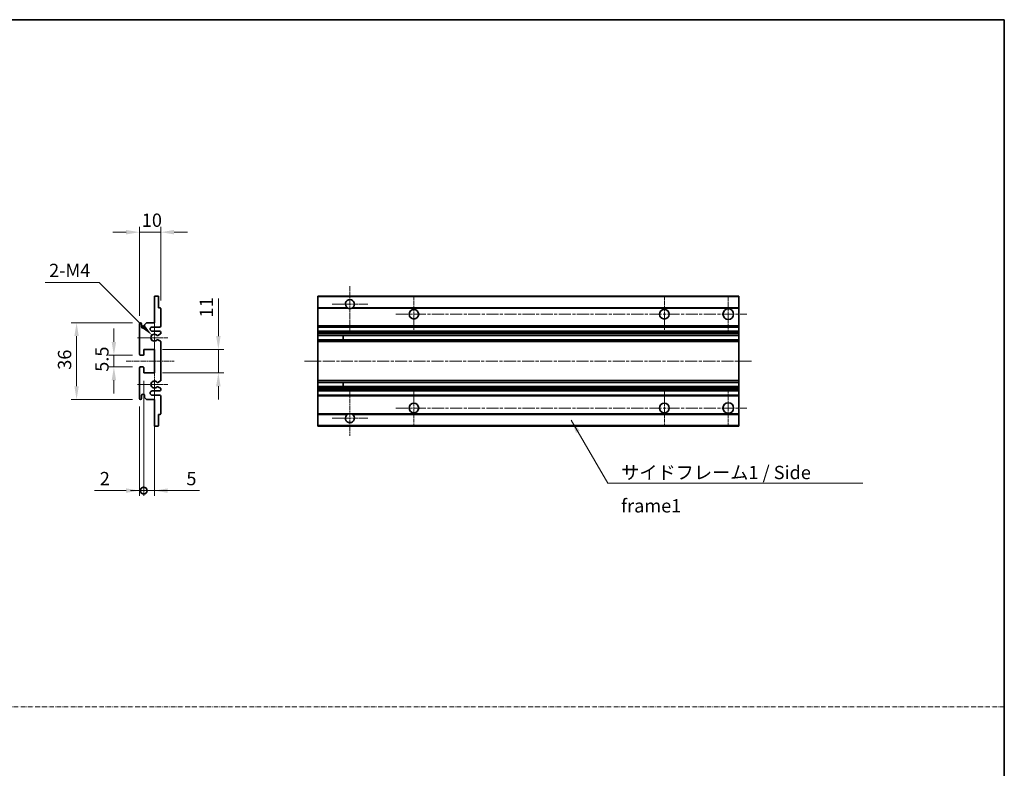
# Model space of a CAD drawing. Units: millimetres. Extents: x 25 to 8893, y 10 to 1696.
# Drawn here: x 4872 to 5334, y 361 to 712 of the extents above; entities that cross this region are included whole.
import ezdxf

# ---------------------------------------------------------------- set-up
doc = ezdxf.new("R2010")
doc.units = ezdxf.units.MM
doc.linetypes.add('CHAIN', pattern=[0.3543, 0.2362, -0.0295, 0.0591, -0.0295])
doc.linetypes.add('DASH_DOT', pattern=[0.37, 0.24, -0.06, 0.01, -0.06])
for name, color, linetype, lineweight in [('Border (ISO)', 7, 'Continuous', 35), ('Center Mark (ISO)', 131, 'Continuous', 18), ('Centerline (ISO)', 131, 'Continuous', 18), ('Dimension (ISO)', 7, 'Continuous', 18), ('Dimension (ISO) @ 1', 7, 'Continuous', 18), ('Sketch Geometry (ISO)', 7, 'Continuous', 18), ('Symbol (ISO)', 7, 'Continuous', 18), ('Symbol (ISO) @ 1', 7, 'Continuous', 18), ('Visible (ISO)', 7, 'Continuous', 35), ('Visible Narrow (ISO)', 7, 'Continuous', 25)]:
    doc.layers.add(name, color=color, linetype=linetype, lineweight=lineweight)
doc.styles.add('Note Text (TK)', font='MS PGothic.ttf')
doc.dimstyles.new('Default - Method 1b (TK)', dxfattribs={"dimscale": 6, "dimtxt": 2.5, "dimasz": 2.5, "dimexe": 1, "dimexo": 1.5, "dimgap": 1, "dimtad": 1, "dimtoh": 1, "dimrnd": 1e-08, "dimdsep": 46, "dimtxsty": 'Note Text (TK)', "dimcen": 0.09, "dimdle": 5, "dimclrd": 100, "dimclre": 100, "dimclrt": 7, "dimadec": 1, "dimazin": 1, "dimtfac": 1, "dimtmove": 0, "dimatfit": 3, "dimfxl": 1, "dimtolj": 1, "dimlwd": -1, "dimlwe": -1, "dimarcsym": 0})
doc.dimstyles.new('Default - Method 1b (TK)$7', dxfattribs={"dimscale": 6, "dimtxt": 2.5, "dimasz": 2.5, "dimexe": 1, "dimexo": 1.5, "dimgap": 1, "dimtad": 1, "dimtoh": 1, "dimrnd": 1e-08, "dimdsep": 46, "dimtxsty": 'Note Text (TK)', "dimcen": 0.09, "dimdle": 5, "dimclrd": 100, "dimclre": 100, "dimclrt": 7, "dimadec": 1, "dimazin": 1, "dimtfac": 1, "dimtmove": 0, "dimatfit": 3, "dimfxl": 1, "dimtolj": 1, "dimlwd": -1, "dimlwe": -1, "dimarcsym": 0})

# ---------------------------------------------------------------- blocks, each defined once
blk = doc.blocks.new('図面枠 tk図枠')
at = {"layer": 'Border (ISO)'}
for p, q in [((14.5, 289), (405.5, 289)), ((405.5, 289), (405.5, 8))]:
    blk.add_line(p, q, dxfattribs=at)
blk = doc.blocks.new('*D63')
at = {"layer": 'Defpoints', "color": 0}
for p in [(4938.04, 612.78), (4938.04, 576.98), (4928.04, 569.78)]:
    blk.add_point(p, dxfattribs=at)
at = {"layer": 'Dimension (ISO)', "color": 100}
for p, q in [((4928.04, 573.53), (4928.04, 615.28)), ((4938.04, 580.73), (4938.04, 615.28)), ((4921.79, 612.78), (4915.54, 612.78)), ((4928.04, 612.78), (4938.04, 612.78)), ((4944.29, 612.78), (4950.54, 612.78))]:
    blk.add_line(p, q, dxfattribs=at)
for points in [[(4921.79, 613.83), (4921.79, 611.74), (4928.04, 612.78)], [(4944.29, 613.83), (4944.29, 611.74), (4938.04, 612.78)]]:
    blk.add_solid(points, dxfattribs=at)
at = {"layer": 'Dimension (ISO)', "color": 7, "insert": (4929.13, 618.41), "char_height": 6.25, "attachment_point": 4, "style": 'Note Text (TK)'}
blk.add_mtext('\\A1;10', dxfattribs=at)
blk = doc.blocks.new('*D64')
at = {"layer": 'Defpoints', "color": 0}
for p in [(4933.89, 564.43), (4935.04, 563.28)]:
    blk.add_point(p, dxfattribs=at)
at = {"layer": 'Dimension (ISO)', "color": 100}
for p, q in [((4883.73, 589.22), (4909.1, 589.22)), ((4909.1, 589.22), (4929.47, 568.85))]:
    blk.add_line(p, q, dxfattribs=at)
blk.add_solid([(4930.21, 569.59), (4928.74, 568.11), (4933.89, 564.43)], dxfattribs=at)
at = {"layer": 'Dimension (ISO)', "color": 7, "insert": (4883.73, 594.85), "char_height": 6.25, "attachment_point": 4, "style": 'Note Text (TK)'}
blk.add_mtext('\\A1; \\fＭＳ Ｐゴシック|b0|i0;\\H6.2500;2-M4', dxfattribs=at)
blk = doc.blocks.new('*D65')
at = {"layer": 'Defpoints', "color": 0}
for p in [(4928.54, 555.03), (4916.04, 549.53), (4928.54, 549.53)]:
    blk.add_point(p, dxfattribs=at)
at = {"layer": 'Dimension (ISO)', "color": 100}
for p, q in [((4916.04, 561.28), (4916.04, 567.53)), ((4924.79, 555.03), (4913.54, 555.03)), ((4916.04, 555.03), (4916.04, 549.53)), ((4924.79, 549.53), (4913.54, 549.53)), ((4916.04, 543.28), (4916.04, 537.03))]:
    blk.add_line(p, q, dxfattribs=at)
for points in [[(4915, 561.28), (4917.08, 561.28), (4916.04, 555.03)], [(4915, 543.28), (4917.08, 543.28), (4916.04, 549.53)]]:
    blk.add_solid(points, dxfattribs=at)
at = {"layer": 'Dimension (ISO)', "color": 7, "insert": (4910.41, 547.28), "char_height": 6.25, "attachment_point": 4, "rotation": 90, "style": 'Note Text (TK)'}
blk.add_mtext('\\A1;5.5', dxfattribs=at)
blk = doc.blocks.new('*D66')
at = {"layer": 'Defpoints', "color": 0}
for p in [(4928.54, 570.28), (4898.54, 534.28), (4928.54, 534.28)]:
    blk.add_point(p, dxfattribs=at)
at = {"layer": 'Dimension (ISO)', "color": 100}
for p, q in [((4924.79, 570.28), (4896.04, 570.28)), ((4898.54, 564.03), (4898.54, 540.53)), ((4924.79, 534.28), (4896.04, 534.28))]:
    blk.add_line(p, q, dxfattribs=at)
for points in [[(4897.5, 564.03), (4899.58, 564.03), (4898.54, 570.28)], [(4897.5, 540.53), (4899.58, 540.53), (4898.54, 534.28)]]:
    blk.add_solid(points, dxfattribs=at)
at = {"layer": 'Dimension (ISO)', "color": 7, "insert": (4892.91, 548.22), "char_height": 6.25, "attachment_point": 4, "rotation": 90, "style": 'Note Text (TK)'}
blk.add_mtext('\\A1;36', dxfattribs=at)
blk = doc.blocks.new('*D67')
at = {"layer": 'Defpoints', "color": 0}
for p in [(4935.04, 557.78), (4965.04, 557.78), (4935.04, 546.78)]:
    blk.add_point(p, dxfattribs=at)
at = {"layer": 'Dimension (ISO)', "color": 100}
for p, q in [((4965.04, 564.03), (4965.04, 581.71)), ((4938.79, 557.78), (4967.54, 557.78)), ((4965.04, 546.78), (4965.04, 557.78)), ((4938.79, 546.78), (4967.54, 546.78)), ((4965.04, 540.53), (4965.04, 534.28))]:
    blk.add_line(p, q, dxfattribs=at)
for points in [[(4964, 564.03), (4966.08, 564.03), (4965.04, 557.78)], [(4964, 540.53), (4966.08, 540.53), (4965.04, 546.78)]]:
    blk.add_solid(points, dxfattribs=at)
at = {"layer": 'Dimension (ISO)', "color": 7, "insert": (4959.41, 572.78), "char_height": 6.25, "attachment_point": 4, "rotation": 90, "style": 'Note Text (TK)'}
blk.add_mtext('\\A1;11', dxfattribs=at)
blk = doc.blocks.new('_DotSmall')
at = {"color": 0, "linetype": 'ByBlock', "const_width": 0.5}
blk.add_lwpolyline([(-0.0625, 0, 1), (0.0625, 0, 1)], format="xyb", close=True, dxfattribs=at)
blk = doc.blocks.new('*D68')
at = {"layer": 'Defpoints', "color": 0}
for p in [(4930.04, 546.78), (4935.04, 546.78), (4935.04, 491.53)]:
    blk.add_point(p, dxfattribs=at)
at = {"layer": 'Dimension (ISO)', "color": 100}
for p, q in [((4930.04, 543.03), (4930.04, 489.03)), ((4935.04, 543.03), (4935.04, 489.03)), ((4930.04, 491.53), (4923.79, 491.53)), ((4930.04, 491.53), (4935.04, 491.53)), ((4941.29, 491.53), (4956.16, 491.53))]:
    blk.add_line(p, q, dxfattribs=at)
blk.add_solid([(4941.29, 492.58), (4941.29, 490.49), (4935.04, 491.53)], dxfattribs=at)
at = {"layer": 'Dimension (ISO)', "color": 100, "xscale": 6.25, "yscale": 6.25, "zscale": 6.25}
blk.add_blockref('_DotSmall', (4930.04, 491.53), dxfattribs=at)
at = {"layer": 'Dimension (ISO)', "color": 7, "insert": (4950.04, 497.16), "char_height": 6.25, "attachment_point": 4, "style": 'Note Text (TK)'}
blk.add_mtext('\\A1;5', dxfattribs=at)
blk = doc.blocks.new('*D69')
at = {"layer": 'Defpoints', "color": 0}
for p in [(4930.04, 546.78), (4928.04, 534.78), (4930.04, 491.53)]:
    blk.add_point(p, dxfattribs=at)
at = {"layer": 'Dimension (ISO)', "color": 100}
for p, q in [((4930.04, 543.03), (4930.04, 489.03)), ((4928.04, 531.03), (4928.04, 489.03)), ((4921.79, 491.53), (4906.92, 491.53)), ((4930.04, 491.53), (4928.04, 491.53)), ((4930.04, 491.53), (4942.54, 491.53))]:
    blk.add_line(p, q, dxfattribs=at)
blk.add_solid([(4921.79, 492.58), (4921.79, 490.49), (4928.04, 491.53)], dxfattribs=at)
at = {"layer": 'Dimension (ISO)', "color": 100, "xscale": 6.25, "yscale": 6.25, "zscale": 6.25, "rotation": 180}
blk.add_blockref('_DotSmall', (4930.04, 491.53), dxfattribs=at)
at = {"layer": 'Dimension (ISO)', "color": 7, "insert": (4909.42, 497.16), "char_height": 6.25, "attachment_point": 4, "style": 'Note Text (TK)'}
blk.add_mtext('\\A1;2', dxfattribs=at)

msp = doc.modelspace()

# ---------------------------------------------------------------- linework, layer by layer
at = {"layer": 'Center Mark (ISO)', "linetype": 'CHAIN', "ltscale": 9.26737}
for p, q in [((5026.7585, 587.3844), (5026.7585, 566.5344)), ((5026.7585, 538.0344), (5026.7585, 517.1844))]:
    msp.add_line(p, q, dxfattribs=at)
at = {"layer": 'Center Mark (ISO)', "linetype": 'CHAIN', "ltscale": 7.55611}
for p, q in [((5056.7585, 582.7844), (5056.7585, 565.7844)), ((5174.2585, 582.7844), (5174.2585, 565.7844)), ((5056.7585, 538.7844), (5056.7585, 521.7844)), ((5174.2585, 538.7844), (5174.2585, 521.7844))]:
    msp.add_line(p, q, dxfattribs=at)
at = {"layer": 'Center Mark (ISO)', "linetype": 'CHAIN', "ltscale": 7.778352}
for p, q in [((5204.2585, 583.0344), (5204.2585, 565.5344)), ((5204.2585, 539.0344), (5204.2585, 521.5344))]:
    msp.add_line(p, q, dxfattribs=at)
at = {"layer": 'Center Mark (ISO)', "linetype": 'CHAIN', "ltscale": 7.422766}
for p, q in [((5035.1085, 579.0344), (5018.4085, 579.0344)), ((5035.1085, 525.5344), (5018.4085, 525.5344))]:
    msp.add_line(p, q, dxfattribs=at)
at = {"layer": 'Center Mark (ISO)', "linetype": 'CHAIN', "ltscale": 6.996951}
for p, q in [((4935.0387, 571.1554), (4935.0387, 555.4134)), ((4935.0387, 549.1554), (4935.0387, 533.4134))]:
    msp.add_line(p, q, dxfattribs=at)
at = {"layer": 'Center Mark (ISO)', "linetype": 'CHAIN', "ltscale": 6.276444}
for p, q in [((4941.2887, 563.2844), (4927.1677, 563.2844)), ((4941.2887, 541.2844), (4927.1677, 541.2844))]:
    msp.add_line(p, q, dxfattribs=at)
at = {"layer": 'Centerline (ISO)', "linetype": 'CHAIN', "ltscale": 23.990969}
for p, q in [((5048.2585, 574.2844), (5213.0085, 574.2844)), ((5005.5085, 552.2844), (5215.5085, 552.2844)), ((5048.2585, 530.2844), (5213.0085, 530.2844))]:
    msp.add_line(p, q, dxfattribs=at)
at = {"layer": 'Centerline (ISO)', "linetype": 'CHAIN', "ltscale": 10.000767}
msp.add_line((4921.7887, 552.2844), (4944.2887, 552.2844), dxfattribs=at)
at = {"layer": 'Sketch Geometry (ISO)', "color": 4, "linetype": 'DASH_DOT', "lineweight": 18, "ltscale": 9.032109}
msp.add_line((4356.2223, 390.1133), (5333.7222, 390.1133), dxfattribs=at)
at = {"layer": 'Visible (ISO)'}
for p, q in [((4935.0387, 582.7844), (4936.7387, 582.7844)), ((4935.0387, 582.4844), (4935.0387, 582.7844)), ((4935.0387, 570.2844), (4935.0387, 582.4844)), ((4937.0387, 582.4844), (4937.0387, 577.2844)), ((5011.7585, 582.4844), (5011.7585, 582.7844)), ((5209.2585, 582.7844), (5011.7585, 582.7844)), ((5011.7585, 582.4844), (5011.7585, 577.2844)), ((5209.2585, 582.7844), (5209.2585, 582.4844)), ((5209.2585, 577.2844), (5209.2585, 582.4844)), ((4937.0387, 577.2844), (4937.7387, 577.2844)), ((4938.0387, 576.9844), (4938.0387, 568.7844)), ((5011.7585, 576.9844), (5011.7585, 577.2844)), ((5025.5977, 577.2844), (5011.7585, 577.2844)), ((5011.7585, 576.9844), (5011.7585, 568.7844)), ((5209.2585, 577.2844), (5027.9193, 577.2844)), ((5209.2585, 577.2844), (5209.2585, 576.9844)), ((5209.2585, 568.7844), (5209.2585, 576.9844)), ((4928.0387, 555.5344), (4928.0387, 569.7844)), ((4929.0387, 569.7844), (4929.0387, 568.3844)), ((4930.3887, 569.2844), (4931.3887, 570.2844)), ((4930.3887, 568.3844), (4930.3887, 569.2844)), ((4931.3887, 570.2844), (4935.0387, 570.2844)), ((4937.5387, 568.2844), (4934.0387, 568.2844)), ((5011.7585, 568.2844), (5011.7585, 568.7844)), ((5011.7585, 568.2844), (5011.7585, 566.2844)), ((5209.2585, 568.2844), (5011.7585, 568.2844)), ((5209.2585, 568.7844), (5209.2585, 568.2844)), ((5209.2585, 566.2844), (5209.2585, 568.2844)), ((4934.0387, 566.2844), (4937.5387, 566.2844)), ((4937.8887, 565.0144), (4936.6154, 564.2793)), ((4938.0387, 565.7844), (4938.0387, 565.2742)), ((5011.7585, 565.7844), (5011.7585, 566.2844)), ((5209.2585, 566.2844), (5011.7585, 566.2844)), ((5011.7585, 565.7844), (5011.7585, 565.2742)), ((5011.7585, 565.0144), (5011.7585, 565.2742)), ((5011.7585, 565.0144), (5011.7585, 564.2793)), ((5011.7585, 564.2391), (5011.7585, 564.2793)), ((5209.2585, 564.2391), (5011.7585, 564.2391)), ((5011.7585, 562.3295), (5011.7585, 564.2391)), ((5023.5585, 564.2391), (5023.5585, 562.3295)), ((5023.5711, 564.2391), (5023.5711, 562.3295)), ((5209.2585, 566.2844), (5209.2585, 565.7844)), ((5209.2585, 565.2742), (5209.2585, 565.7844)), ((5209.2585, 565.2742), (5209.2585, 565.0144)), ((5209.2585, 564.2793), (5209.2585, 565.0144)), ((5209.2585, 564.2793), (5209.2585, 564.2391)), ((5209.2585, 562.3295), (5209.2585, 564.2391)), ((4936.6122, 562.2911), (4937.8855, 561.5761)), ((4938.0387, 561.3146), (4938.0387, 543.2542)), ((5011.7585, 562.2911), (5011.7585, 562.3295)), ((5209.2585, 562.3295), (5011.7585, 562.3295)), ((5011.7585, 562.2911), (5011.7585, 561.5761)), ((5011.7585, 561.3146), (5011.7585, 561.5761)), ((5011.7585, 561.3146), (5011.7585, 543.2542)), ((5209.2585, 562.3295), (5209.2585, 562.2911)), ((5209.2585, 561.5761), (5209.2585, 562.2911)), ((5209.2585, 561.5761), (5209.2585, 561.3146)), ((5209.2585, 543.2542), (5209.2585, 561.3146)), ((4929.7387, 555.0344), (4928.5387, 555.0344)), ((4930.0387, 557.7844), (4930.0387, 555.3344)), ((4935.0387, 557.7844), (4930.0387, 557.7844)), ((4935.0387, 546.7844), (4935.0387, 557.7844)), ((4928.0387, 534.7844), (4928.0387, 549.0344)), ((4928.5387, 549.5344), (4929.7387, 549.5344)), ((4930.0387, 549.2344), (4930.0387, 546.7844)), ((4930.0387, 546.7844), (4935.0387, 546.7844)), ((4937.8855, 542.9926), (4936.6122, 542.2776)), ((5011.7585, 542.9926), (5011.7585, 543.2542)), ((5011.7585, 542.9926), (5011.7585, 542.2776)), ((5011.7585, 542.2392), (5011.7585, 542.2776)), ((5011.7585, 540.3297), (5011.7585, 542.2392)), ((5209.2585, 542.2392), (5011.7585, 542.2392)), ((5023.5585, 542.2392), (5023.5585, 540.3297)), ((5023.5711, 542.2392), (5023.5711, 540.3297)), ((5209.2585, 543.2542), (5209.2585, 542.9926)), ((5209.2585, 542.2776), (5209.2585, 542.9926)), ((5209.2585, 542.2776), (5209.2585, 542.2392)), ((5209.2585, 540.3297), (5209.2585, 542.2392)), ((4929.0387, 536.1844), (4929.0387, 534.7844)), ((4930.3887, 535.2844), (4930.3887, 536.1844)), ((4937.5387, 538.2844), (4934.0387, 538.2844)), ((4934.0387, 536.2844), (4937.5387, 536.2844)), ((4936.6154, 540.2895), (4937.8887, 539.5544)), ((4938.0387, 539.2946), (4938.0387, 538.7844)), ((4938.0387, 535.7844), (4938.0387, 527.5844)), ((5011.7585, 540.2895), (5011.7585, 540.3297)), ((5209.2585, 540.3297), (5011.7585, 540.3297)), ((5011.7585, 540.2895), (5011.7585, 539.5544)), ((5011.7585, 539.2946), (5011.7585, 539.5544)), ((5011.7585, 539.2946), (5011.7585, 538.7844)), ((5011.7585, 538.2844), (5011.7585, 538.7844)), ((5011.7585, 538.2844), (5011.7585, 536.2844)), ((5209.2585, 538.2844), (5011.7585, 538.2844)), ((5011.7585, 535.7844), (5011.7585, 536.2844)), ((5209.2585, 536.2844), (5011.7585, 536.2844)), ((5011.7585, 535.7844), (5011.7585, 527.5844)), ((5209.2585, 540.3297), (5209.2585, 540.2895)), ((5209.2585, 539.5544), (5209.2585, 540.2895)), ((5209.2585, 539.5544), (5209.2585, 539.2946)), ((5209.2585, 538.7844), (5209.2585, 539.2946)), ((5209.2585, 538.7844), (5209.2585, 538.2844)), ((5209.2585, 536.2844), (5209.2585, 538.2844)), ((5209.2585, 536.2844), (5209.2585, 535.7844)), ((5209.2585, 527.5844), (5209.2585, 535.7844)), ((4931.3887, 534.2844), (4930.3887, 535.2844)), ((4935.0387, 534.2844), (4931.3887, 534.2844)), ((4935.0387, 522.0844), (4935.0387, 534.2844)), ((4937.0387, 527.2844), (4937.0387, 522.0844)), ((4937.7387, 527.2844), (4937.0387, 527.2844)), ((5011.7585, 527.2844), (5011.7585, 527.5844)), ((5011.7585, 527.2844), (5011.7585, 522.0844)), ((5025.5977, 527.2844), (5011.7585, 527.2844)), ((5209.2585, 527.2844), (5027.9193, 527.2844)), ((5209.2585, 527.5844), (5209.2585, 527.2844)), ((5209.2585, 522.0844), (5209.2585, 527.2844)), ((4935.0387, 521.7844), (4935.0387, 522.0844)), ((5011.7585, 521.7844), (5011.7585, 522.0844)), ((5209.2585, 522.0844), (5209.2585, 521.7844)), ((4936.7387, 521.7844), (4935.0387, 521.7844)), ((5209.2585, 521.7844), (5011.7585, 521.7844))]:
    msp.add_line(p, q, dxfattribs=at)
for centre, radius in [((5056.7585, 574.2844), 2.25), ((5174.2585, 574.2844), 2.25), ((5204.2585, 574.2844), 2.5), ((5056.7585, 530.2844), 2.25), ((5174.2585, 530.2844), 2.25), ((5204.2585, 530.2844), 2.5)]:
    msp.add_circle(centre, radius, dxfattribs=at)
for centre, radius, start, end in [((4936.7387, 582.4844), 0.3, 0, 90), ((5026.7585, 579.0344), 2.1, 303.55731, 236.44269), ((4937.7387, 576.9844), 0.3, 0, 90), ((5026.7585, 579.0344), 2.1, 257.472095, 282.527905), ((4928.5387, 569.7844), 0.5, 0, 180), ((4929.7137, 568.4641), 0.6797, 186.732922, 353.267079), ((4934.0387, 567.2844), 1, 90, 270), ((4937.5387, 568.7844), 0.5, 270, 0), ((4935.0387, 563.2844), 1.621, 37.728389, 322.2672), ((4935.0387, 563.2844), 1.6, 41.328988, 318.666601), ((4936.4654, 564.5391), 0.3, 241.165318, 300), ((4937.5387, 565.7844), 0.5, 0, 90), ((4937.7387, 565.2742), 0.3, 300, 0), ((4936.4653, 562.0295), 0.3, 60.685474, 118.830271), ((4937.7387, 561.3146), 0.3, 0, 60.685474), ((4928.5387, 555.5344), 0.5, 180, 270), ((4929.7387, 555.3344), 0.3, 270, 0), ((4928.5387, 549.0344), 0.5, 90, 180), ((4929.7387, 549.2344), 0.3, 0, 90), ((4935.0387, 541.2844), 1.621, 37.7328, 322.271611), ((4935.0387, 541.2844), 1.6, 41.333399, 318.671012), ((4936.4653, 542.5392), 0.3, 241.16973, 299.314526), ((4937.7387, 543.2542), 0.3, 299.314526, 0), ((4929.7137, 536.1047), 0.6797, 6.732921, 173.267079), ((4934.0387, 537.2844), 1, 90, 270), ((4936.4654, 540.0297), 0.3, 60, 118.834682), ((4937.5387, 538.7844), 0.5, 270, 0), ((4937.5387, 535.7844), 0.5, 0, 90), ((4937.7387, 539.2946), 0.3, 0, 60), ((4928.5387, 534.7844), 0.5, 180, 0), ((4937.7387, 527.5844), 0.3, 270, 0), ((5026.7585, 525.5344), 2.1, 123.55731, 56.44269), ((5026.7585, 525.5344), 2.1, 77.472095, 102.527905), ((4936.7387, 522.0844), 0.3, 270, 0)]:
    msp.add_arc(centre, radius, start, end, dxfattribs=at)
for points, knots in [([(5026.303, 576.9844), (5026.194, 577.0086), (5026.0885, 577.0415), (5025.9158, 577.1091), (5025.8265, 577.151), (5025.7284, 577.2041), (5025.6943, 577.2238), (5025.6497, 577.2508), (5025.6309, 577.2627), (5025.6049, 577.2796), (5025.5977, 577.2844), (5025.5977, 577.2844)], [-0.0853709187, -0.0853709187, -0.0853709187, -0.0853709187, -0.054511626, -0.054511626, -0.0293355353, -0.0293355353, -0.0179856968, -0.0179856968, -0.0089928484, -0.0089928484, 0, 0, 0, 0]), ([(5027.9193, 577.2844), (5027.9193, 577.2844), (5027.9121, 577.2796), (5027.8861, 577.2627), (5027.8673, 577.2508), (5027.8228, 577.2238), (5027.7886, 577.2041), (5027.6906, 577.151), (5027.6013, 577.1091), (5027.4286, 577.0415), (5027.323, 577.0086), (5027.214, 576.9844)], [-0.2570614373, -0.2570614373, -0.2570614373, -0.2570614373, -0.2480685889, -0.2480685889, -0.2390757404, -0.2390757404, -0.227725902, -0.227725902, -0.2025498113, -0.2025498113, -0.1716905186, -0.1716905186, -0.1716905186, -0.1716905186]), ([(4936.2401, 564.341), (4936.2622, 564.3159), (4936.29, 564.2933), (4936.3204, 564.2765), (4936.3206, 564.2764), (4936.3207, 564.2763)], [0.1522671185, 0.1522671185, 0.1522671185, 0.1522671185, 0.1622798581, 0.1622798581, 0.1623400483, 0.1623400483, 0.1623400483, 0.1623400483]), ([(4936.3207, 562.2924), (4936.3205, 562.2923), (4936.3203, 562.2922), (4936.2899, 562.2753), (4936.2621, 562.2527), (4936.2401, 562.2277)], [0.1421941886, 0.1421941886, 0.1421941886, 0.1421941886, 0.1422543788, 0.1422543788, 0.1522671185, 0.1522671185, 0.1522671185, 0.1522671185]), ([(4936.2401, 542.3411), (4936.2621, 542.316), (4936.2899, 542.2934), (4936.3203, 542.2766), (4936.3205, 542.2765), (4936.3207, 542.2764)], [0.1522671185, 0.1522671185, 0.1522671185, 0.1522671185, 0.1622798581, 0.1622798581, 0.1623400483, 0.1623400483, 0.1623400483, 0.1623400483]), ([(4936.3207, 540.2925), (4936.3206, 540.2924), (4936.3204, 540.2923), (4936.29, 540.2754), (4936.2622, 540.2528), (4936.2401, 540.2278)], [0.1421941886, 0.1421941886, 0.1421941886, 0.1421941886, 0.1422543788, 0.1422543788, 0.1522671185, 0.1522671185, 0.1522671185, 0.1522671185]), ([(5025.5977, 527.2844), (5025.5977, 527.2844), (5025.6049, 527.2892), (5025.6309, 527.306), (5025.6497, 527.3179), (5025.6943, 527.345), (5025.7284, 527.3647), (5025.8265, 527.4178), (5025.9158, 527.4597), (5026.0885, 527.5272), (5026.194, 527.5602), (5026.303, 527.5844)], [-0.2570614383, -0.2570614383, -0.2570614383, -0.2570614383, -0.2480685898, -0.2480685898, -0.2390757414, -0.2390757414, -0.2277259029, -0.2277259029, -0.2025498121, -0.2025498121, -0.17169052, -0.17169052, -0.17169052, -0.17169052]), ([(5027.214, 527.5844), (5027.323, 527.5602), (5027.4286, 527.5272), (5027.6013, 527.4597), (5027.6906, 527.4178), (5027.7886, 527.3647), (5027.8228, 527.345), (5027.8673, 527.3179), (5027.8861, 527.306), (5027.9121, 527.2892), (5027.9193, 527.2844), (5027.9193, 527.2844)], [-0.0853709183, -0.0853709183, -0.0853709183, -0.0853709183, -0.0545116262, -0.0545116262, -0.0293355354, -0.0293355354, -0.0179856969, -0.0179856969, -0.0089928485, -0.0089928485, 0, 0, 0, 0])]:
    msp.add_open_spline(points, degree=3, knots=knots, dxfattribs=at)
at = {"layer": 'Visible Narrow (ISO)'}
for p, q in [((5209.2585, 582.4844), (5011.7585, 582.4844)), ((5026.303, 576.9844), (5011.7585, 576.9844)), ((5209.2585, 576.9844), (5027.214, 576.9844)), ((5209.2585, 568.7844), (5011.7585, 568.7844)), ((5209.2585, 565.7844), (5011.7585, 565.7844)), ((5209.2585, 565.2742), (5011.7585, 565.2742)), ((5209.2585, 565.0144), (5011.7585, 565.0144)), ((5209.2585, 564.2793), (5011.7585, 564.2793)), ((5209.2585, 562.2911), (5011.7585, 562.2911)), ((5209.2585, 561.5761), (5011.7585, 561.5761)), ((5209.2585, 561.3146), (5011.7585, 561.3146)), ((5209.2585, 543.2542), (5011.7585, 543.2542)), ((5209.2585, 542.9926), (5011.7585, 542.9926)), ((5209.2585, 542.2776), (5011.7585, 542.2776)), ((5209.2585, 540.2895), (5011.7585, 540.2895)), ((5209.2585, 539.5544), (5011.7585, 539.5544)), ((5209.2585, 539.2946), (5011.7585, 539.2946)), ((5209.2585, 538.7844), (5011.7585, 538.7844)), ((5209.2585, 535.7844), (5011.7585, 535.7844)), ((5026.303, 527.5844), (5011.7585, 527.5844)), ((5209.2585, 527.5844), (5027.214, 527.5844)), ((5209.2585, 522.0844), (5011.7585, 522.0844))]:
    msp.add_line(p, q, dxfattribs=at)

# ---------------------------------------------------------------- block references
at = {"xscale": 2.5, "yscale": 2.5, "zscale": 2.5}
msp.add_blockref('図面枠 tk図枠', (4319.9722, -10.0177), dxfattribs=at)

# ---------------------------------------------------------------- texts
at = {"layer": 'Symbol (ISO)', "color": 7, "insert": (5153.9784, 503.1478), "char_height": 6.25, "width": 118.932748, "attachment_point": 1, "line_spacing_factor": 1.5, "style": 'Note Text (TK)'}
msp.add_mtext('{\\fＭＳ Ｐゴシック|b0|i0;サイドフレーム1 / Side frame1}', dxfattribs=at)

# ---------------------------------------------------------------- dimensions: what is measured, and where the dimension line sits
at = {"layer": 'Dimension (ISO) @ 1', "color": 100}
for base, p1, p2, angle, override, picture, middle in [((4938.0387, 612.7844), (4928.0387, 569.7844), (4938.0387, 576.9844), 180, {"dimscale": 1, "dimtxt": 6.25, "dimasz": 6.25, "dimexe": 2.5, "dimexo": 3.75, "dimgap": 2.5, "dimtoh": 0, "dimdec": 2, "dimcen": 0.225, "dimtol": 0, "dimlim": 0, "dimtp": 0, "dimtm": 0, "dimtdec": 2, "dimtix": 0, "dimtofl": 1, "dimtmove": 0, "dimatfit": 1}, '*D63', (4933.0387, 612.7844)), ((4965.0387, 557.7844), (4935.0387, 546.7844), (4935.0387, 557.7844), 90, {"dimscale": 1, "dimtxt": 6.25, "dimasz": 6.25, "dimexe": 2.5, "dimexo": 3.75, "dimgap": 2.5, "dimtoh": 0, "dimdec": 2, "dimcen": 0.225, "dimtol": 0, "dimlim": 0, "dimtp": 0, "dimtm": 0, "dimtdec": 2, "dimtix": 0, "dimtofl": 1, "dimtmove": 0, "dimatfit": 1}, '*D67', (4965.0387, 575.9982)), ((4898.5387, 534.2844), (4928.5387, 570.2844), (4928.5387, 534.2844), 90, {"dimscale": 1, "dimtxt": 6.25, "dimasz": 6.25, "dimexe": 2.5, "dimexo": 3.75, "dimgap": 2.5, "dimtoh": 0, "dimdec": 2, "dimcen": 0.225, "dimtol": 0, "dimlim": 0, "dimtp": 0, "dimtm": 0, "dimtdec": 2, "dimtix": 0, "dimtofl": 0, "dimtmove": 0, "dimatfit": 1}, '*D66', (4898.5387, 552.2844)), ((4916.0387, 549.5344), (4928.5387, 555.0344), (4928.5387, 549.5344), 270, {"dimscale": 1, "dimtxt": 6.25, "dimasz": 6.25, "dimexe": 2.5, "dimexo": 3.75, "dimgap": 2.5, "dimtoh": 0, "dimdec": 2, "dimcen": 0.225, "dimtol": 0, "dimlim": 0, "dimtp": 0, "dimtm": 0, "dimtdec": 2, "dimtix": 0, "dimtofl": 1, "dimtmove": 0, "dimatfit": 1}, '*D65', (4916.0387, 552.2844)), ((4930.0387, 491.5344), (4928.0387, 534.7844), (4930.0387, 546.7844), 180, {"dimscale": 1, "dimtxt": 6.25, "dimasz": 6.25, "dimexe": 2.5, "dimexo": 3.75, "dimgap": 2.5, "dimtoh": 0, "dimdec": 2, "dimblk2": 'DotSmall', "dimsah": 1, "dimcen": 0.225, "dimdle": 0, "dimtol": 0, "dimlim": 0, "dimtp": 0, "dimtm": 0, "dimtdec": 2, "dimtix": 0, "dimtofl": 1, "dimtmove": 0, "dimatfit": 1}, '*D69', (4911.2276, 491.5344)), ((4935.0387, 491.5344), (4930.0387, 546.7844), (4935.0387, 546.7844), 180, {"dimscale": 1, "dimtxt": 6.25, "dimasz": 6.25, "dimexe": 2.5, "dimexo": 3.75, "dimgap": 2.5, "dimtoh": 0, "dimdec": 2, "dimblk1": 'DotSmall', "dimsah": 1, "dimcen": 0.225, "dimdle": 0, "dimtol": 0, "dimlim": 0, "dimtp": 0, "dimtm": 0, "dimtdec": 2, "dimtix": 0, "dimtofl": 1, "dimtmove": 0, "dimatfit": 1}, '*D68', (4951.8497, 491.5344))]:
    dim = msp.add_linear_dim(base=base, p1=p1, p2=p2, angle=angle, dimstyle='Default - Method 1b (TK)', override=override, dxfattribs=at)
    dim.commit()
    dim.dimension.update_dxf_attribs({"geometry": picture, "text_midpoint": middle, "dimtype": 128})
dim = msp.add_radius_dim(center=(4935.0387, 563.2844), mpoint=(4933.8924, 564.4306), text=' \\fＭＳ Ｐゴシック|b0|i0;\\H6.2500;2-M4', dimstyle='Default - Method 1b (TK)', override={"dimscale": 1, "dimtxt": 6.25, "dimasz": 6.25, "dimexe": 2.5, "dimexo": 3.75, "dimgap": 2.5, "dimtih": 1, "dimdec": 2, "dimlfac": 1, "dimcen": 0, "dimtol": 0, "dimlim": 0, "dimtp": 0, "dimtm": 0, "dimtdec": 2, "dimtix": 0, "dimtofl": 0, "dimtmove": 0, "dimatfit": 3}, dxfattribs=at)
dim.commit()
dim.dimension.update_dxf_attribs({"geometry": '*D64', "text_midpoint": (4895.1646, 589.2237), "dimtype": 132})

# ---------------------------------------------------------------- leaders
at = {"layer": 'Symbol (ISO) @ 1', "color": 100, "annotation_type": 0, "has_hookline": 1, "hookline_direction": 0, "text_width": 113.3168}
msp.add_leader([(5130.5854, 524.5071), (5147.7284, 495.047), (5153.9784, 495.047)], dimstyle='Default - Method 1b (TK)$7', override={"dimscale": 1, "dimtxt": 6.25, "dimasz": 6.25, "dimgap": 0, "dimtad": 1}, dxfattribs=at)

doc.saveas('drawing.dxf')
